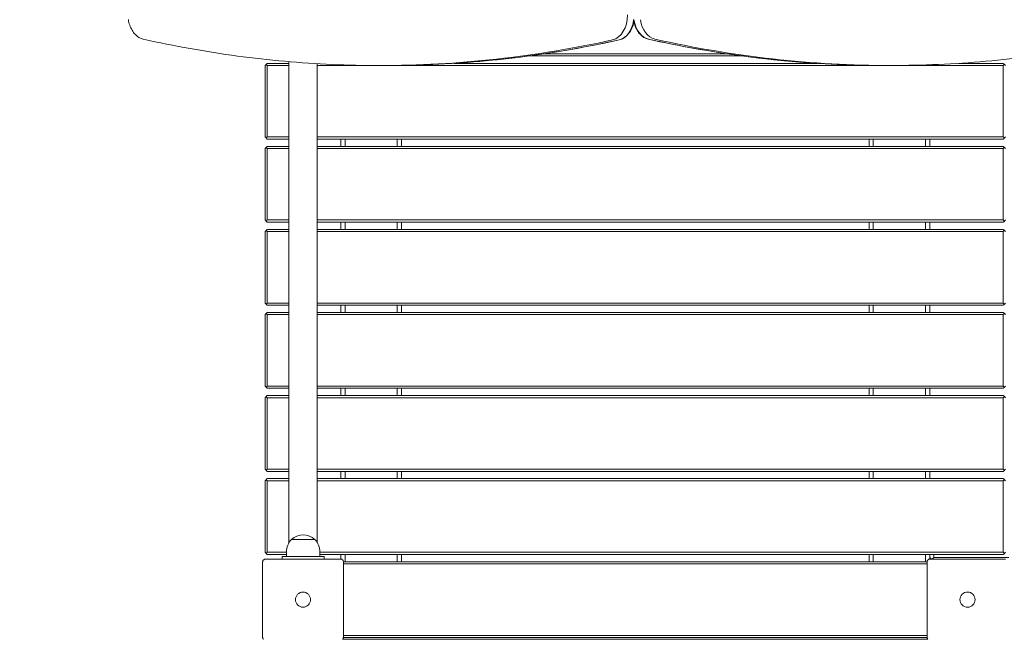
# Model space of a CAD drawing. Units: millimetres. Extents: x 54728 to 56216, y -17135 to -14211.
# Drawn here: x 55103 to 55220, y -14828 to -14755 of the extents above; entities that cross this region are included whole.
import ezdxf

# ---------------------------------------------------------------- set-up
doc = ezdxf.new("R2010")
doc.units = ezdxf.units.MM
doc.styles.add('arialN', font='ARIALN.TTF')
doc.dimstyles.new('100 strzałki', dxfattribs={"dimtxt": 20, "dimasz": 22, "dimexe": 15, "dimexo": 15, "dimgap": 5, "dimtad": 1, "dimdec": 0, "dimtxsty": 'arialN', "dimcen": 0, "dimse1": 1, "dimse2": 1, "dimclrd": 5, "dimclre": 5, "dimclrt": 256, "dimadec": 0, "dimazin": 0, "dimtfac": 1, "dimtdec": 0, "dimtmove": 0, "dimatfit": 0, "dimfxl": 1, "dimarcsym": 0})

# ---------------------------------------------------------------- blocks, each defined once
blk = doc.blocks.new('*D4')
at = {"lineweight": -2, "transparency": 16777216}
blk.add_line((54880.59, -14294.75), (56010.52, -14294.75), dxfattribs=at)
at = {"transparency": 16777216}
for points in [[(54880.59, -14291.08), (54880.59, -14298.42), (54858.59, -14294.75)], [(56010.52, -14291.08), (56010.52, -14298.42), (56032.52, -14294.75)]]:
    blk.add_solid(points, dxfattribs=at)
at = {"layer": 'Defpoints', "color": 0, "transparency": 16777216}
for p in [(56032.52, -14294.75), (56032.52, -14819.35), (54858.59, -15223.76)]:
    blk.add_point(p, dxfattribs=at)
at = {"transparency": 16777216, "insert": (55445.55, -14279.71), "char_height": 20, "attachment_point": 5, "style": 'arialN'}
blk.add_mtext('1174', dxfattribs=at)
blk = doc.blocks.new('*D5')
at = {"lineweight": -2, "transparency": 16777216}
blk.add_line((54749.73, -14239.31), (56156.6, -14239.31), dxfattribs=at)
at = {"transparency": 16777216}
for points in [[(54749.73, -14235.65), (54749.73, -14242.98), (54727.73, -14239.31)], [(56156.6, -14235.65), (56156.6, -14242.98), (56178.6, -14239.31)]]:
    blk.add_solid(points, dxfattribs=at)
at = {"layer": 'Defpoints', "color": 0, "transparency": 16777216}
for p in [(56178.6, -14239.31), (56178.6, -14817.55), (54727.73, -15153.26)]:
    blk.add_point(p, dxfattribs=at)
at = {"transparency": 16777216, "insert": (55448.08, -14224.1), "char_height": 20, "attachment_point": 5, "style": 'arialN'}
blk.add_mtext('1451', dxfattribs=at)
blk = doc.blocks.new('A$C6D321BCD')
at = {"lineweight": 0}
for p, q in [((2723.72, -1024.01), (2723.72, -966.83)), ((2752.19, -966.15), (2777.61, -966.15)), ((2775.84, -965.9), (2753.96, -965.9)), ((2720.89, -967.28), (2721.02, -967.15)), ((2720.89, -967.28), (2720.89, -975.78)), ((2721.02, -967.15), (2721.14, -967.03)), ((2721.14, -967.28), (2721.02, -967.15)), ((2723.72, -967.03), (2721.14, -967.03)), ((2721.14, -967.28), (2723.72, -967.28)), ((2721.14, -975.78), (2721.14, -967.28)), ((2727.09, -1024.01), (2727.09, -967.07)), ((2727.09, -967.28), (2733.11, -967.28)), ((2734.49, -967.29), (2735.27, -967.29)), ((2736.65, -967.28), (2793.32, -967.28)), ((2786.47, -967.03), (2743.35, -967.03)), ((2795.3, -967.28), (2794.52, -967.28)), ((2796.5, -967.28), (2808.64, -967.28)), ((2808.64, -967.03), (2803.34, -967.03)), ((2808.64, -967.03), (2808.77, -967.15)), ((2808.64, -967.28), (2808.77, -967.15)), ((2808.64, -967.28), (2808.64, -975.78)), ((2808.77, -967.15), (2808.89, -967.28)), ((2721.02, -975.9), (2720.89, -975.78)), ((2721.14, -975.78), (2721.02, -975.9)), ((2721.14, -976.03), (2721.02, -975.9)), ((2723.72, -975.78), (2721.14, -975.78)), ((2721.14, -976.03), (2723.72, -976.03)), ((2808.64, -975.78), (2727.09, -975.78)), ((2727.09, -976.03), (2808.64, -976.03)), ((2729.89, -976.03), (2729.89, -976.9)), ((2730.39, -976.9), (2730.39, -976.03)), ((2736.59, -976.03), (2736.59, -976.9)), ((2737.09, -976.9), (2737.09, -976.03)), ((2792.69, -976.03), (2792.69, -976.9)), ((2793.19, -976.9), (2793.19, -976.03)), ((2799.39, -976.03), (2799.39, -976.9)), ((2799.89, -976.9), (2799.89, -976.03)), ((2808.64, -975.78), (2808.77, -975.9)), ((2808.77, -975.9), (2808.64, -976.03)), ((2808.89, -975.78), (2808.77, -975.9)), ((2720.89, -977.15), (2721.02, -977.03)), ((2720.89, -977.15), (2720.89, -985.65)), ((2721.02, -977.03), (2721.14, -976.9)), ((2721.14, -977.15), (2721.02, -977.03)), ((2723.72, -976.9), (2721.14, -976.9)), ((2721.14, -977.15), (2723.72, -977.15)), ((2721.14, -985.65), (2721.14, -977.15)), ((2808.64, -976.9), (2727.09, -976.9)), ((2727.09, -977.15), (2808.64, -977.15)), ((2808.64, -976.9), (2808.77, -977.03)), ((2808.64, -977.15), (2808.77, -977.03)), ((2808.64, -977.15), (2808.64, -985.65)), ((2808.77, -977.03), (2808.89, -977.15)), ((2721.02, -985.78), (2720.89, -985.65)), ((2721.14, -985.65), (2721.02, -985.78)), ((2721.14, -985.9), (2721.02, -985.78)), ((2723.72, -985.65), (2721.14, -985.65)), ((2721.14, -985.9), (2723.72, -985.9)), ((2808.64, -985.65), (2727.09, -985.65)), ((2727.09, -985.9), (2808.64, -985.9)), ((2729.89, -985.9), (2729.89, -986.78)), ((2730.39, -986.78), (2730.39, -985.9)), ((2736.59, -985.9), (2736.59, -986.78)), ((2737.09, -986.78), (2737.09, -985.9)), ((2792.69, -985.9), (2792.69, -986.78)), ((2793.19, -986.78), (2793.19, -985.9)), ((2799.39, -985.9), (2799.39, -986.78)), ((2799.89, -986.78), (2799.89, -985.9)), ((2808.64, -985.65), (2808.77, -985.78)), ((2808.77, -985.78), (2808.64, -985.9)), ((2808.89, -985.65), (2808.77, -985.78)), ((2720.89, -987.03), (2721.02, -986.9)), ((2720.89, -987.03), (2720.89, -995.53)), ((2721.02, -986.9), (2721.14, -986.78)), ((2721.14, -987.03), (2721.02, -986.9)), ((2723.72, -986.78), (2721.14, -986.78)), ((2721.14, -987.03), (2723.72, -987.03)), ((2721.14, -995.53), (2721.14, -987.03)), ((2808.64, -986.78), (2727.09, -986.78)), ((2727.09, -987.03), (2808.64, -987.03)), ((2808.64, -986.78), (2808.77, -986.9)), ((2808.64, -987.03), (2808.77, -986.9)), ((2808.64, -987.03), (2808.64, -995.53)), ((2808.77, -986.9), (2808.89, -987.03)), ((2721.02, -995.65), (2720.89, -995.53)), ((2721.14, -995.53), (2721.02, -995.65)), ((2721.14, -995.78), (2721.02, -995.65)), ((2723.72, -995.53), (2721.14, -995.53)), ((2721.14, -995.78), (2723.72, -995.78)), ((2808.64, -995.53), (2727.09, -995.53)), ((2727.09, -995.78), (2808.64, -995.78)), ((2729.89, -995.78), (2729.89, -996.65)), ((2730.39, -996.65), (2730.39, -995.78)), ((2736.59, -995.78), (2736.59, -996.65)), ((2737.09, -996.65), (2737.09, -995.78)), ((2792.69, -995.78), (2792.69, -996.65)), ((2793.19, -996.65), (2793.19, -995.78)), ((2799.39, -995.78), (2799.39, -996.65)), ((2799.89, -996.65), (2799.89, -995.78)), ((2808.64, -995.53), (2808.77, -995.65)), ((2808.77, -995.65), (2808.64, -995.78)), ((2808.89, -995.53), (2808.77, -995.65)), ((2720.89, -996.9), (2721.02, -996.78)), ((2720.89, -996.9), (2720.89, -1005.4)), ((2721.02, -996.78), (2721.14, -996.65)), ((2721.14, -996.9), (2721.02, -996.78)), ((2723.72, -996.65), (2721.14, -996.65)), ((2721.14, -996.9), (2723.72, -996.9)), ((2721.14, -1005.4), (2721.14, -996.9)), ((2808.64, -996.65), (2727.09, -996.65)), ((2727.09, -996.9), (2808.64, -996.9)), ((2808.64, -996.65), (2808.77, -996.78)), ((2808.64, -996.9), (2808.77, -996.78)), ((2808.64, -996.9), (2808.64, -1005.4)), ((2808.77, -996.78), (2808.89, -996.9)), ((2721.02, -1005.53), (2720.89, -1005.4)), ((2721.14, -1005.4), (2721.02, -1005.53)), ((2723.72, -1005.4), (2721.14, -1005.4)), ((2808.64, -1005.4), (2727.09, -1005.4)), ((2808.64, -1005.4), (2808.77, -1005.53)), ((2808.89, -1005.4), (2808.77, -1005.53)), ((2721.14, -1005.65), (2721.02, -1005.53)), ((2721.02, -1006.65), (2721.14, -1006.53)), ((2721.14, -1005.65), (2723.72, -1005.65)), ((2723.72, -1006.53), (2721.14, -1006.53)), ((2727.09, -1005.65), (2808.64, -1005.65)), ((2808.64, -1006.53), (2727.09, -1006.53)), ((2729.89, -1005.65), (2729.89, -1006.53)), ((2730.39, -1006.53), (2730.39, -1005.65)), ((2736.59, -1005.65), (2736.59, -1006.53)), ((2737.09, -1006.53), (2737.09, -1005.65)), ((2792.69, -1005.65), (2792.69, -1006.53)), ((2793.19, -1006.53), (2793.19, -1005.65)), ((2799.39, -1005.65), (2799.39, -1006.53)), ((2799.89, -1006.53), (2799.89, -1005.65)), ((2808.77, -1005.53), (2808.64, -1005.65)), ((2808.64, -1006.53), (2808.77, -1006.65)), ((2720.89, -1006.78), (2721.02, -1006.65)), ((2720.89, -1006.78), (2720.89, -1015.28)), ((2721.14, -1006.78), (2721.02, -1006.65)), ((2721.14, -1006.78), (2723.72, -1006.78)), ((2721.14, -1015.28), (2721.14, -1006.78)), ((2727.09, -1006.78), (2808.64, -1006.78)), ((2808.64, -1006.78), (2808.77, -1006.65)), ((2808.64, -1006.78), (2808.64, -1015.28)), ((2808.77, -1006.65), (2808.89, -1006.78)), ((2721.02, -1015.4), (2720.89, -1015.28)), ((2721.14, -1015.28), (2721.02, -1015.4)), ((2721.14, -1015.53), (2721.02, -1015.4)), ((2723.72, -1015.28), (2721.14, -1015.28)), ((2721.14, -1015.53), (2723.72, -1015.53)), ((2808.64, -1015.28), (2727.09, -1015.28)), ((2727.09, -1015.53), (2808.64, -1015.53)), ((2729.89, -1015.53), (2729.89, -1016.4)), ((2730.39, -1016.4), (2730.39, -1015.53)), ((2736.59, -1015.53), (2736.59, -1016.4)), ((2737.09, -1016.4), (2737.09, -1015.53)), ((2792.69, -1015.53), (2792.69, -1016.4)), ((2793.19, -1016.4), (2793.19, -1015.53)), ((2799.39, -1015.53), (2799.39, -1016.4)), ((2799.89, -1016.4), (2799.89, -1015.53)), ((2808.64, -1015.28), (2808.77, -1015.4)), ((2808.77, -1015.4), (2808.64, -1015.53)), ((2808.89, -1015.28), (2808.77, -1015.4)), ((2720.89, -1016.65), (2721.02, -1016.53)), ((2720.89, -1016.65), (2720.89, -1025.15)), ((2721.02, -1016.53), (2721.14, -1016.4)), ((2721.14, -1016.65), (2721.02, -1016.53)), ((2723.72, -1016.4), (2721.14, -1016.4)), ((2721.14, -1016.65), (2723.72, -1016.65)), ((2721.14, -1025.15), (2721.14, -1016.65)), ((2808.64, -1016.4), (2727.09, -1016.4)), ((2727.09, -1016.65), (2808.64, -1016.65)), ((2808.64, -1016.4), (2808.77, -1016.53)), ((2808.64, -1016.65), (2808.77, -1016.53)), ((2808.64, -1016.65), (2808.64, -1025.15)), ((2808.77, -1016.53), (2808.89, -1016.65)), ((2724.02, -1023.65), (2726.79, -1023.65)), ((2725.41, -1023.65), (2724.02, -1023.65)), ((2726.79, -1023.65), (2725.41, -1023.65)), ((2721.02, -1025.28), (2720.89, -1025.15)), ((2721.14, -1025.15), (2721.02, -1025.28)), ((2721.14, -1025.4), (2721.02, -1025.28)), ((2723.41, -1025.15), (2721.14, -1025.15)), ((2723.41, -1025.64), (2723.41, -1025.09)), ((2727.41, -1025.64), (2727.41, -1025.09)), ((2808.64, -1025.15), (2727.41, -1025.15)), ((2808.64, -1025.15), (2808.77, -1025.28)), ((2808.77, -1025.28), (2808.64, -1025.4)), ((2808.89, -1025.15), (2808.77, -1025.28)), ((2720.59, -1035.28), (2720.59, -1026.28)), ((2720.89, -1025.98), (2729.89, -1025.98)), ((2721.14, -1025.4), (2723.41, -1025.4)), ((2722.91, -1025.64), (2723.51, -1025.64)), ((2722.91, -1025.98), (2722.91, -1025.64)), ((2727.31, -1025.64), (2723.51, -1025.64)), ((2727.31, -1025.64), (2727.91, -1025.64)), ((2727.41, -1025.4), (2808.64, -1025.4)), ((2727.91, -1025.98), (2727.91, -1025.64)), ((2729.89, -1025.4), (2729.89, -1025.98)), ((2730.19, -1026.28), (2730.19, -1035.28)), ((2799.59, -1026.28), (2730.19, -1026.28)), ((2730.19, -1026.53), (2799.59, -1026.53)), ((2730.39, -1026.28), (2730.39, -1025.4)), ((2736.59, -1025.4), (2736.59, -1026.28)), ((2737.09, -1026.28), (2737.09, -1025.4)), ((2792.69, -1025.4), (2792.69, -1026.28)), ((2793.19, -1026.28), (2793.19, -1025.4)), ((2799.39, -1025.4), (2799.39, -1026.28)), ((2799.59, -1035.28), (2799.59, -1026.28)), ((2799.89, -1025.78), (2799.89, -1025.4)), ((2799.89, -1025.98), (2799.89, -1025.4)), ((2800.09, -1025.98), (2799.89, -1025.78)), ((2799.89, -1025.98), (2808.89, -1025.98)), ((2800.39, -1025.78), (2800.19, -1025.98)), ((2800.39, -1025.4), (2800.39, -1025.78)), ((2800.39, -1025.78), (2809.29, -1025.78)), ((2730.11, -1035.48), (2799.67, -1035.48)), ((2730.11, -1035.48), (2799.67, -1035.48)), ((2799.59, -1035.03), (2730.19, -1035.03)), ((2799.59, -1035.28), (2730.19, -1035.28))]:
    blk.add_line(p, q, dxfattribs=at)
for centre in [(2725.39, -1030.78), (2725.39, -1030.78), (2804.39, -1030.78), (2804.39, -1030.78)]:
    blk.add_circle(centre, 0.9, dxfattribs=at)
for start, end in [(133.9914, 180), (46.0086, 133.9914), (360, 46.0086)]:
    blk.add_arc((2725.41, -1025.09), 2, start, end, dxfattribs=at)
for centre, major_axis, start_param, end_param in [((2761.85, -961.28), (0, -3), 0.162282, 1.570796), ((2761.85, -961.28), (0, -3), 0.162282, 1.570796), ((2764.52, -961.91), (0, 0.3), -1.350923, -1.33804), ((2764.52, -961.91), (0, 0.3), -1.350923, -1.33804), ((2767.57, -961.19), (0, -3), -1.350923, -0.164526), ((2767.57, -961.19), (0, -3), -1.350923, -0.164526), ((2734.49, -714.12), (0, -253.17), 0, 0.155352), ((2734.49, -714.12), (0, -253.17), 0, 0.155352), ((2762.16, -963.94), (0, -0.3), 0.155352, 0.162282), ((2762.16, -963.94), (0, -0.3), 0.155351, 0.162282), ((2767.26, -963.86), (0, -0.3), -0.164526, -0.157443), ((2795.3, -714.11), (0, -253.17), -0.157443, 0), ((2795.3, -714.11), (0, -253.17), -0.157443, 0), ((2767.26, -963.86), (0, -0.3), -0.164526, -0.157443)]:
    blk.add_ellipse(centre, major_axis=major_axis, ratio=0.707107, start_param=start_param, end_param=end_param, dxfattribs=at)
at = {"lineweight": 0, "extrusion": (0, 0, -1)}
for centre, major_axis, start_param, end_param in [((2762.63, -961.28), (0, -3), -1.335223, -0.162282), ((2762.63, -961.28), (0, -3), -1.335223, -0.162282), ((2766.8, -961.19), (0, -3), 0.164526, 1.350923), ((2766.8, -961.19), (0, -3), 0.164526, 1.350923), ((2765.3, -961.91), (0, -0.3), -1.803553, -1.79067), ((2765.3, -961.91), (0, -0.3), -1.803553, -1.79067), ((2735.27, -714.12), (0, -253.17), -0.155352, 0), ((2735.27, -714.12), (0, -253.17), -0.155352, 0), ((2762.94, -963.94), (0, -0.3), -0.162282, -0.155351), ((2762.94, -963.94), (0, -0.3), -0.162282, -0.155352), ((2794.52, -714.11), (0, -253.17), 0, 0.157443), ((2766.48, -963.86), (0, -0.3), 0.157443, 0.164526), ((2794.52, -714.11), (0, -253.17), 0, 0.157443), ((2766.48, -963.86), (0, -0.3), 0.157443, 0.164526)]:
    blk.add_ellipse(centre, major_axis=major_axis, ratio=0.707107, start_param=start_param, end_param=end_param, dxfattribs=at)
at = {"lineweight": 0}
for points, knots in [([(2704.63, -961.83), (2704.67, -962.06), (2704.72, -962.28), (2704.87, -962.7), (2704.96, -962.9), (2705.18, -963.27), (2705.3, -963.43), (2705.57, -963.72), (2705.72, -963.84), (2706.05, -964.04), (2706.22, -964.11), (2706.39, -964.15)], [1.790247, 1.790247, 1.790247, 1.790247, 2.027612, 2.027612, 2.264976, 2.264976, 2.502341, 2.502341, 2.739705, 2.739705, 2.97707, 2.97707, 2.97707, 2.97707]), ([(2764.72, -962.12), (2764.67, -962.38), (2764.59, -962.62), (2764.38, -963.09), (2764.25, -963.31), (2763.95, -963.68), (2763.78, -963.84), (2763.4, -964.1), (2763.2, -964.19), (2762.99, -964.23)], [1.860625, 1.860625, 1.860625, 1.860625, 2.134202, 2.134202, 2.415905, 2.415905, 2.697608, 2.697608, 2.97931, 2.97931, 2.97931, 2.97931]), ([(2766.43, -964.15), (2766.25, -964.11), (2766.08, -964.04), (2765.76, -963.84), (2765.61, -963.72), (2765.33, -963.43), (2765.21, -963.27), (2764.99, -962.9), (2764.9, -962.7), (2764.76, -962.28), (2764.7, -962.06), (2764.67, -961.83)], [3.306118, 3.306118, 3.306118, 3.306118, 3.543398, 3.543398, 3.780677, 3.780677, 4.017956, 4.017956, 4.255236, 4.255236, 4.492515, 4.492515, 4.492515, 4.492515]), ([(2706.39, -964.15), (2706.39, -964.15), (2706.39, -964.15), (2706.39, -964.15), (2706.39, -964.15), (2706.39, -964.15), (2706.39, -964.15), (2706.39, -964.15), (2706.39, -964.15), (2706.39, -964.15), (2706.39, -964.15), (2706.39, -964.15)], [3.299083343, 3.299083343, 3.299083343, 3.299083343, 3.300489796, 3.300489796, 3.30189625, 3.30189625, 3.303302704, 3.303302704, 3.304709157, 3.304709157, 3.306115611, 3.306115611, 3.306115611, 3.306115611]), ([(2706.39, -964.15), (2708.25, -964.57), (2710.11, -964.94), (2713.85, -965.61), (2715.72, -965.9), (2719.46, -966.41), (2721.34, -966.62), (2725.09, -966.95), (2726.97, -967.08), (2730.73, -967.24), (2732.61, -967.29), (2734.49, -967.29)], [2.984102, 2.984102, 2.984102, 2.984102, 3.0156001, 3.0156001, 3.0470982, 3.0470982, 3.0785964, 3.0785964, 3.1100945, 3.1100945, 3.1415927, 3.1415927, 3.1415927, 3.1415927]), ([(2762.99, -964.23), (2761.16, -964.64), (2759.32, -965.01), (2755.64, -965.66), (2753.79, -965.94), (2750.1, -966.43), (2748.25, -966.63), (2744.54, -966.96), (2742.69, -967.08), (2738.98, -967.24), (2737.13, -967.29), (2735.27, -967.29)], [2.986241, 2.986241, 2.986241, 2.986241, 3.0173113, 3.0173113, 3.0483817, 3.0483817, 3.079452, 3.079452, 3.1105223, 3.1105223, 3.1415927, 3.1415927, 3.1415927, 3.1415927]), ([(2762.99, -964.23), (2762.99, -964.23), (2762.99, -964.23), (2762.99, -964.23), (2762.99, -964.23), (2762.99, -964.23), (2762.99, -964.23), (2762.99, -964.23), (2762.99, -964.23), (2762.99, -964.23), (2762.99, -964.23), (2762.99, -964.23)], [3.296944312, 3.296944312, 3.296944312, 3.296944312, 3.298330441, 3.298330441, 3.299716569, 3.299716569, 3.301102697, 3.301102697, 3.302488825, 3.302488825, 3.303874953, 3.303874953, 3.303874953, 3.303874953]), ([(2794.52, -967.28), (2792.64, -967.28), (2790.76, -967.24), (2787, -967.07), (2785.12, -966.95), (2781.37, -966.61), (2779.49, -966.4), (2775.75, -965.9), (2773.88, -965.61), (2770.15, -964.94), (2768.29, -964.57), (2766.43, -964.15)], [3.1415927, 3.1415927, 3.1415927, 3.1415927, 3.1730813, 3.1730813, 3.2045699, 3.2045699, 3.2360586, 3.2360586, 3.2675472, 3.2675472, 3.2990359, 3.2990359, 3.2990359, 3.2990359]), ([(2766.43, -964.15), (2766.43, -964.15), (2766.43, -964.15), (2766.43, -964.15), (2766.43, -964.15), (2766.43, -964.15), (2766.43, -964.15), (2766.43, -964.15), (2766.43, -964.15), (2766.43, -964.15), (2766.43, -964.15), (2766.43, -964.15)], [2.977067128, 2.977067128, 2.977067128, 2.977067128, 2.978483592, 2.978483592, 2.979900057, 2.979900057, 2.981316521, 2.981316521, 2.982732985, 2.982732985, 2.984149449, 2.984149449, 2.984149449, 2.984149449]), ([(2795.3, -967.28), (2797.18, -967.28), (2799.06, -967.24), (2802.82, -967.07), (2804.7, -966.95), (2808.45, -966.61), (2810.32, -966.4), (2814.07, -965.9), (2815.94, -965.61), (2819.67, -964.94), (2821.53, -964.57), (2823.39, -964.15)], [3.1415927, 3.1415927, 3.1415927, 3.1415927, 3.1730813, 3.1730813, 3.2045699, 3.2045699, 3.2360586, 3.2360586, 3.2675472, 3.2675472, 3.2990359, 3.2990359, 3.2990359, 3.2990359]), ([(2720.67, -1026.08), (2720.66, -1026.09), (2720.65, -1026.1), (2720.63, -1026.13), (2720.62, -1026.15), (2720.6, -1026.21), (2720.59, -1026.25), (2720.59, -1026.28), (2720.59, -1026.28), (2720.59, -1026.28)], [0.7827762, 0.7827762, 0.7827762, 0.7827762, 0.8154931, 0.8154931, 0.8971175, 0.8971175, 0.9854014, 0.9854014, 0.9860385, 0.9860385, 0.9860385, 0.9860385]), ([(2720.67, -1026.08), (2720.67, -1026.07), (2720.67, -1026.07), (2720.68, -1026.07), (2720.68, -1026.06), (2720.69, -1026.06), (2720.69, -1026.05)], [1.84339563, 1.84339563, 1.84339563, 1.84339563, 1.86086908, 1.86086908, 1.86086908, 1.87834252, 1.87834252, 1.87834252, 1.87834252]), ([(2720.89, -1025.98), (2720.89, -1025.98), (2720.89, -1025.98), (2720.86, -1025.98), (2720.83, -1025.98), (2720.77, -1026), (2720.74, -1026.02), (2720.71, -1026.04), (2720.7, -1026.05), (2720.69, -1026.05)], [-0.0007381, -0.0007381, -0.0007381, -0.0007381, 0, 0, 0.1022701, 0.1022701, 0.1968219, 0.1968219, 0.2347198, 0.2347198, 0.2347198, 0.2347198]), ([(2730.09, -1026.05), (2730.08, -1026.05), (2730.07, -1026.04), (2730.04, -1026.02), (2730.02, -1026), (2729.96, -1025.98), (2729.92, -1025.98), (2729.89, -1025.98), (2729.89, -1025.98), (2729.89, -1025.98)], [0.7827764, 0.7827764, 0.7827764, 0.7827764, 0.8154933, 0.8154933, 0.8971177, 0.8971177, 0.9854016, 0.9854016, 0.9860388, 0.9860388, 0.9860388, 0.9860388]), ([(2730.09, -1026.05), (2730.09, -1026.06), (2730.1, -1026.06), (2730.1, -1026.07), (2730.11, -1026.07), (2730.11, -1026.07), (2730.12, -1026.08)], [1.84339563, 1.84339563, 1.84339563, 1.84339563, 1.86086908, 1.86086908, 1.86086908, 1.87834252, 1.87834252, 1.87834252, 1.87834252]), ([(2730.19, -1026.28), (2730.19, -1026.28), (2730.19, -1026.28), (2730.19, -1026.25), (2730.19, -1026.21), (2730.17, -1026.15), (2730.15, -1026.13), (2730.13, -1026.1), (2730.12, -1026.09), (2730.12, -1026.08)], [-0.0007381, -0.0007381, -0.0007381, -0.0007381, 0, 0, 0.1022701, 0.1022701, 0.1968219, 0.1968219, 0.2347198, 0.2347198, 0.2347198, 0.2347198]), ([(2799.67, -1026.08), (2799.66, -1026.09), (2799.65, -1026.1), (2799.63, -1026.13), (2799.62, -1026.15), (2799.6, -1026.21), (2799.59, -1026.25), (2799.59, -1026.28), (2799.59, -1026.28), (2799.59, -1026.28)], [0.7827762, 0.7827762, 0.7827762, 0.7827762, 0.8154931, 0.8154931, 0.8971175, 0.8971175, 0.9854014, 0.9854014, 0.9860385, 0.9860385, 0.9860385, 0.9860385]), ([(2799.67, -1026.08), (2799.67, -1026.07), (2799.67, -1026.07), (2799.68, -1026.07), (2799.68, -1026.06), (2799.69, -1026.06), (2799.69, -1026.05)], [1.84339563, 1.84339563, 1.84339563, 1.84339563, 1.86086908, 1.86086908, 1.86086908, 1.87834252, 1.87834252, 1.87834252, 1.87834252]), ([(2799.89, -1025.98), (2799.89, -1025.98), (2799.89, -1025.98), (2799.86, -1025.98), (2799.83, -1025.98), (2799.77, -1026), (2799.74, -1026.02), (2799.71, -1026.04), (2799.7, -1026.05), (2799.69, -1026.05)], [-0.0007381, -0.0007381, -0.0007381, -0.0007381, 0, 0, 0.1022701, 0.1022701, 0.1968219, 0.1968219, 0.2347198, 0.2347198, 0.2347198, 0.2347198]), ([(2720.59, -1035.28), (2720.59, -1035.28), (2720.59, -1035.28), (2720.59, -1035.31), (2720.6, -1035.34), (2720.62, -1035.4), (2720.63, -1035.43), (2720.65, -1035.46), (2720.66, -1035.47), (2720.67, -1035.48)], [-0.000738, -0.000738, -0.000738, -0.000738, 0, 0, 0.1022677, 0.1022677, 0.196821, 0.196821, 0.2347201, 0.2347201, 0.2347201, 0.2347201]), ([(2720.69, -1035.5), (2720.69, -1035.5), (2720.68, -1035.49), (2720.68, -1035.49), (2720.67, -1035.49), (2720.67, -1035.48), (2720.67, -1035.48)], [1.84339563, 1.84339563, 1.84339563, 1.84339563, 1.86086908, 1.86086908, 1.86086908, 1.87834252, 1.87834252, 1.87834252, 1.87834252]), ([(2730.12, -1035.48), (2730.11, -1035.48), (2730.11, -1035.49), (2730.1, -1035.49), (2730.1, -1035.49), (2730.09, -1035.5), (2730.09, -1035.5)], [1.84340325, 1.84340325, 1.84340325, 1.84340325, 1.8608767, 1.8608767, 1.8608767, 1.87835014, 1.87835014, 1.87835014, 1.87835014]), ([(2730.12, -1035.48), (2730.12, -1035.47), (2730.13, -1035.46), (2730.15, -1035.43), (2730.17, -1035.4), (2730.19, -1035.34), (2730.19, -1035.31), (2730.19, -1035.28), (2730.19, -1035.28), (2730.19, -1035.28)], [0.7827763, 0.7827763, 0.7827763, 0.7827763, 0.8154932, 0.8154932, 0.8971176, 0.8971176, 0.9854015, 0.9854015, 0.9860386, 0.9860386, 0.9860386, 0.9860386]), ([(2799.59, -1035.28), (2799.59, -1035.28), (2799.59, -1035.28), (2799.59, -1035.31), (2799.6, -1035.34), (2799.62, -1035.4), (2799.63, -1035.43), (2799.65, -1035.46), (2799.66, -1035.47), (2799.67, -1035.48)], [-0.000738, -0.000738, -0.000738, -0.000738, 0, 0, 0.1022677, 0.1022677, 0.196821, 0.196821, 0.2347201, 0.2347201, 0.2347201, 0.2347201]), ([(2799.69, -1035.5), (2799.69, -1035.5), (2799.68, -1035.49), (2799.68, -1035.49), (2799.67, -1035.49), (2799.67, -1035.48), (2799.67, -1035.48)], [1.84339563, 1.84339563, 1.84339563, 1.84339563, 1.86086908, 1.86086908, 1.86086908, 1.87834252, 1.87834252, 1.87834252, 1.87834252])]:
    blk.add_open_spline(points, degree=3, knots=knots, dxfattribs=at)

msp = doc.modelspace()

# ---------------------------------------------------------------- block references
msp.add_blockref('A$C6D321BCD', (52411.71, -13792.99))

# ---------------------------------------------------------------- dimensions: what is measured, and where the dimension line sits
dim = msp.add_linear_dim(base=(56178.6, -14239.31), p1=(54727.73, -15153.26), p2=(56178.6, -14817.55), dimstyle='100 strzałki', override={"dimclrd": 256})
dim.commit()
dim.dimension.update_dxf_attribs({"geometry": '*D5', "text_midpoint": (55448.08, -14239.31), "dimtype": 160})
dim = msp.add_linear_dim(base=(56032.52, -14294.75), p1=(54858.59, -15223.76), p2=(56032.52, -14819.35), dimstyle='100 strzałki', override={"dimclrd": 256})
dim.commit()
dim.dimension.update_dxf_attribs({"geometry": '*D4', "text_midpoint": (55445.55, -14279.71)})

doc.saveas('drawing.dxf')
